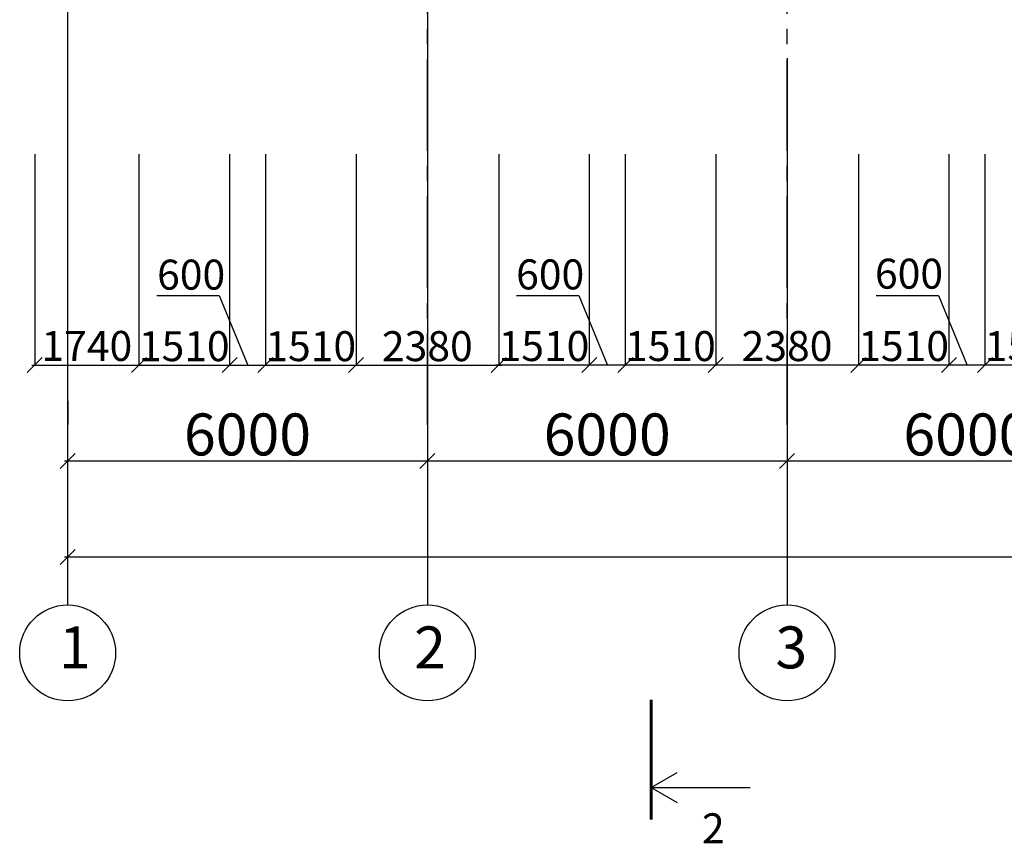
# Model space of a CAD drawing. Units: millimetres. Extents: x -250698 to 911777734, y -969399 to 46713.
# Drawn here: x 918767 to 935191, y -47191 to -33455 of the extents above; entities that cross this region are included whole.
import ezdxf

# ---------------------------------------------------------------- set-up
doc = ezdxf.new("R2010")
doc.units = ezdxf.units.MM
doc.linetypes.add('осевая2', pattern=[28.575, 19.05, -3.175, 3.175, -3.175])
doc.layers.add('осевые', color=250, linetype='Continuous')
doc.layers.add('размер', color=250, linetype='Continuous')
doc.styles.get("Standard").update_dxf_attribs({"font": 'isocpeui.ttf'})
doc.dimstyles.new('ISO-25', dxfattribs={"dimtxt": 2.5, "dimasz": 250, "dimexe": 1.25, "dimexo": 100, "dimtad": 1, "dimtxsty": 'Standard', "dimblk": 'OBLIQUE', "dimcen": 2.5, "dimdle": 50, "dimadec": 0, "dimazin": 0, "dimtfac": 1, "dimtmove": 0, "dimatfit": 3, "dimfxl": 1, "dimarcsym": 0})

# ---------------------------------------------------------------- blocks, each defined once
blk = doc.blocks.new('_Oblique')
at = {"color": 0, "linetype": 'ByBlock', "lineweight": -2, "transparency": 33554687}
blk.add_line((-0.5, -0.5), (0.5, 0.5), dxfattribs=at)
blk = doc.blocks.new('*D436')
at = {"layer": 'Defpoints', "color": 0, "transparency": 16777216}
for p in [(919017, -35597), (920757, -35597), (920757, -39215)]:
    blk.add_point(p, dxfattribs=at)
at = {"layer": 'размер', "color": 0, "lineweight": -2, "transparency": 16777216}
for p, q in [((919017, -35697), (919017, -39216)), ((920757, -35697), (920757, -39216)), ((918967, -39215), (920807, -39215))]:
    blk.add_line(p, q, dxfattribs=at)
at = {"layer": 'размер', "color": 0, "lineweight": -2, "transparency": 16777216, "xscale": 250, "yscale": 250, "zscale": 250, "rotation": 180}
blk.add_blockref('_Oblique', (919017, -39215), dxfattribs=at)
at = {"layer": 'размер', "color": 0, "lineweight": -2, "transparency": 16777216, "xscale": 250, "yscale": 250, "zscale": 250}
blk.add_blockref('_Oblique', (920757, -39215), dxfattribs=at)
at = {"layer": 'размер', "color": 0, "transparency": 16777216, "insert": (919887, -38961), "char_height": 500, "attachment_point": 5}
blk.add_mtext('1740', dxfattribs=at)
blk = doc.blocks.new('*D437')
at = {"layer": 'Defpoints', "color": 0, "transparency": 16777216}
for p in [(920757, -35597), (922267, -35597), (922267, -39215)]:
    blk.add_point(p, dxfattribs=at)
at = {"layer": 'размер', "color": 0, "lineweight": -2, "transparency": 16777216}
for p, q in [((920757, -35697), (920757, -39216)), ((922267, -35697), (922267, -39216)), ((920707, -39215), (922317, -39215))]:
    blk.add_line(p, q, dxfattribs=at)
at = {"layer": 'размер', "color": 0, "lineweight": -2, "transparency": 16777216, "xscale": 250, "yscale": 250, "zscale": 250, "rotation": 180}
blk.add_blockref('_Oblique', (920757, -39215), dxfattribs=at)
at = {"layer": 'размер', "color": 0, "lineweight": -2, "transparency": 16777216, "xscale": 250, "yscale": 250, "zscale": 250}
blk.add_blockref('_Oblique', (922267, -39215), dxfattribs=at)
at = {"layer": 'размер', "color": 0, "transparency": 16777216, "insert": (921512, -38965), "char_height": 500, "attachment_point": 5}
blk.add_mtext('1510', dxfattribs=at)
blk = doc.blocks.new('*D438')
at = {"layer": 'Defpoints', "color": 0, "transparency": 16777216}
for p in [(922267, -35597), (922867, -35597), (922867, -39215)]:
    blk.add_point(p, dxfattribs=at)
at = {"layer": 'размер', "color": 0, "lineweight": -2, "transparency": 16777216}
for p, q in [((922267, -35697), (922267, -39216)), ((922867, -35697), (922867, -39216)), ((922217, -39215), (922917, -39215))]:
    blk.add_line(p, q, dxfattribs=at)
at = {"layer": 'размер', "color": 0, "lineweight": -2, "transparency": 16777216, "xscale": 250, "yscale": 250, "zscale": 250, "rotation": 180}
blk.add_blockref('_Oblique', (922267, -39215), dxfattribs=at)
at = {"layer": 'размер', "color": 0, "lineweight": -2, "transparency": 16777216, "xscale": 250, "yscale": 250, "zscale": 250}
blk.add_blockref('_Oblique', (922867, -39215), dxfattribs=at)
at = {"layer": 'размер', "color": 0, "transparency": 16777216, "insert": (921627, -37772), "char_height": 500, "attachment_point": 5}
blk.add_mtext('600', dxfattribs=at)
blk = doc.blocks.new('*D439')
at = {"layer": 'Defpoints', "color": 0, "transparency": 16777216}
for p in [(922867, -35597), (924377, -35597), (924377, -39215)]:
    blk.add_point(p, dxfattribs=at)
at = {"layer": 'размер', "color": 0, "lineweight": -2, "transparency": 16777216}
for p, q in [((922867, -35697), (922867, -39216)), ((924377, -35697), (924377, -39216)), ((922817, -39215), (924427, -39215))]:
    blk.add_line(p, q, dxfattribs=at)
at = {"layer": 'размер', "color": 0, "lineweight": -2, "transparency": 16777216, "xscale": 250, "yscale": 250, "zscale": 250, "rotation": 180}
blk.add_blockref('_Oblique', (922867, -39215), dxfattribs=at)
at = {"layer": 'размер', "color": 0, "lineweight": -2, "transparency": 16777216, "xscale": 250, "yscale": 250, "zscale": 250}
blk.add_blockref('_Oblique', (924377, -39215), dxfattribs=at)
at = {"layer": 'размер', "color": 0, "transparency": 16777216, "insert": (923622, -38965), "char_height": 500, "attachment_point": 5}
blk.add_mtext('1510', dxfattribs=at)
blk = doc.blocks.new('*D440')
at = {"layer": 'Defpoints', "color": 0, "transparency": 16777216}
for p in [(924377, -35597), (926757, -35597), (926757, -39215)]:
    blk.add_point(p, dxfattribs=at)
at = {"layer": 'размер', "color": 0, "lineweight": -2, "transparency": 16777216}
for p, q in [((924377, -35697), (924377, -39216)), ((926757, -35697), (926757, -39216)), ((924327, -39215), (926807, -39215))]:
    blk.add_line(p, q, dxfattribs=at)
at = {"layer": 'размер', "color": 0, "lineweight": -2, "transparency": 16777216, "xscale": 250, "yscale": 250, "zscale": 250, "rotation": 180}
blk.add_blockref('_Oblique', (924377, -39215), dxfattribs=at)
at = {"layer": 'размер', "color": 0, "lineweight": -2, "transparency": 16777216, "xscale": 250, "yscale": 250, "zscale": 250}
blk.add_blockref('_Oblique', (926757, -39215), dxfattribs=at)
at = {"layer": 'размер', "color": 0, "transparency": 16777216, "insert": (925567, -38965), "char_height": 500, "attachment_point": 5}
blk.add_mtext('2380', dxfattribs=at)
blk = doc.blocks.new('*D441')
at = {"layer": 'Defpoints', "color": 0, "transparency": 16777216}
for p in [(926757, -35597), (928267, -35597), (928267, -39214)]:
    blk.add_point(p, dxfattribs=at)
at = {"layer": 'размер', "color": 0, "lineweight": -2, "transparency": 16777216}
for p, q in [((926757, -35697), (926757, -39215)), ((928267, -35697), (928267, -39215)), ((926707, -39214), (928317, -39214))]:
    blk.add_line(p, q, dxfattribs=at)
at = {"layer": 'размер', "color": 0, "lineweight": -2, "transparency": 16777216, "xscale": 250, "yscale": 250, "zscale": 250, "rotation": 180}
blk.add_blockref('_Oblique', (926757, -39214), dxfattribs=at)
at = {"layer": 'размер', "color": 0, "lineweight": -2, "transparency": 16777216, "xscale": 250, "yscale": 250, "zscale": 250}
blk.add_blockref('_Oblique', (928267, -39214), dxfattribs=at)
at = {"layer": 'размер', "color": 0, "transparency": 16777216, "insert": (927512, -38963), "char_height": 500, "attachment_point": 5}
blk.add_mtext('1510', dxfattribs=at)
blk = doc.blocks.new('*D442')
at = {"layer": 'Defpoints', "color": 0, "transparency": 16777216}
for p in [(928267, -35597), (928867, -35597), (928867, -39214)]:
    blk.add_point(p, dxfattribs=at)
at = {"layer": 'размер', "color": 0, "lineweight": -2, "transparency": 16777216}
for p, q in [((928267, -35697), (928267, -39215)), ((928867, -35697), (928867, -39215)), ((928217, -39214), (928917, -39214))]:
    blk.add_line(p, q, dxfattribs=at)
at = {"layer": 'размер', "color": 0, "lineweight": -2, "transparency": 16777216, "xscale": 250, "yscale": 250, "zscale": 250, "rotation": 180}
blk.add_blockref('_Oblique', (928267, -39214), dxfattribs=at)
at = {"layer": 'размер', "color": 0, "lineweight": -2, "transparency": 16777216, "xscale": 250, "yscale": 250, "zscale": 250}
blk.add_blockref('_Oblique', (928867, -39214), dxfattribs=at)
at = {"layer": 'размер', "color": 0, "transparency": 16777216, "insert": (927616, -37768), "char_height": 500, "attachment_point": 5}
blk.add_mtext('600', dxfattribs=at)
blk = doc.blocks.new('*D443')
at = {"layer": 'Defpoints', "color": 0, "transparency": 16777216}
for p in [(928867, -35597), (930377, -35597), (930377, -39214)]:
    blk.add_point(p, dxfattribs=at)
at = {"layer": 'размер', "color": 0, "lineweight": -2, "transparency": 16777216}
for p, q in [((928867, -35697), (928867, -39215)), ((930377, -35697), (930377, -39215)), ((928817, -39214), (930427, -39214))]:
    blk.add_line(p, q, dxfattribs=at)
at = {"layer": 'размер', "color": 0, "lineweight": -2, "transparency": 16777216, "xscale": 250, "yscale": 250, "zscale": 250, "rotation": 180}
blk.add_blockref('_Oblique', (928867, -39214), dxfattribs=at)
at = {"layer": 'размер', "color": 0, "lineweight": -2, "transparency": 16777216, "xscale": 250, "yscale": 250, "zscale": 250}
blk.add_blockref('_Oblique', (930377, -39214), dxfattribs=at)
at = {"layer": 'размер', "color": 0, "transparency": 16777216, "insert": (929622, -38963), "char_height": 500, "attachment_point": 5}
blk.add_mtext('1510', dxfattribs=at)
blk = doc.blocks.new('*D444')
at = {"layer": 'Defpoints', "color": 0, "transparency": 16777216}
for p in [(930377, -35597), (932757, -35597), (932757, -39214)]:
    blk.add_point(p, dxfattribs=at)
at = {"layer": 'размер', "color": 0, "lineweight": -2, "transparency": 16777216}
for p, q in [((930377, -35697), (930377, -39215)), ((932757, -35697), (932757, -39215)), ((930327, -39214), (932807, -39214))]:
    blk.add_line(p, q, dxfattribs=at)
at = {"layer": 'размер', "color": 0, "lineweight": -2, "transparency": 16777216, "xscale": 250, "yscale": 250, "zscale": 250, "rotation": 180}
blk.add_blockref('_Oblique', (930377, -39214), dxfattribs=at)
at = {"layer": 'размер', "color": 0, "lineweight": -2, "transparency": 16777216, "xscale": 250, "yscale": 250, "zscale": 250}
blk.add_blockref('_Oblique', (932757, -39214), dxfattribs=at)
at = {"layer": 'размер', "color": 0, "transparency": 16777216, "insert": (931567, -38963), "char_height": 500, "attachment_point": 5}
blk.add_mtext('2380', dxfattribs=at)
blk = doc.blocks.new('*D445')
at = {"layer": 'Defpoints', "color": 0, "transparency": 16777216}
for p in [(932757, -35597), (934267, -35597), (934267, -39214)]:
    blk.add_point(p, dxfattribs=at)
at = {"layer": 'размер', "color": 0, "lineweight": -2, "transparency": 16777216}
for p, q in [((932757, -35697), (932757, -39215)), ((934267, -35697), (934267, -39215)), ((932707, -39214), (934317, -39214))]:
    blk.add_line(p, q, dxfattribs=at)
at = {"layer": 'размер', "color": 0, "lineweight": -2, "transparency": 16777216, "xscale": 250, "yscale": 250, "zscale": 250, "rotation": 180}
blk.add_blockref('_Oblique', (932757, -39214), dxfattribs=at)
at = {"layer": 'размер', "color": 0, "lineweight": -2, "transparency": 16777216, "xscale": 250, "yscale": 250, "zscale": 250}
blk.add_blockref('_Oblique', (934267, -39214), dxfattribs=at)
at = {"layer": 'размер', "color": 0, "transparency": 16777216, "insert": (933512, -38963), "char_height": 500, "attachment_point": 5}
blk.add_mtext('1510', dxfattribs=at)
blk = doc.blocks.new('*D446')
at = {"layer": 'Defpoints', "color": 0, "transparency": 16777216}
for p in [(934267, -35597), (934867, -35597), (934867, -39214)]:
    blk.add_point(p, dxfattribs=at)
at = {"layer": 'размер', "color": 0, "lineweight": -2, "transparency": 16777216}
for p, q in [((934267, -35697), (934267, -39215)), ((934867, -35697), (934867, -39215)), ((934217, -39214), (934917, -39214))]:
    blk.add_line(p, q, dxfattribs=at)
at = {"layer": 'размер', "color": 0, "lineweight": -2, "transparency": 16777216, "xscale": 250, "yscale": 250, "zscale": 250, "rotation": 180}
blk.add_blockref('_Oblique', (934267, -39214), dxfattribs=at)
at = {"layer": 'размер', "color": 0, "lineweight": -2, "transparency": 16777216, "xscale": 250, "yscale": 250, "zscale": 250}
blk.add_blockref('_Oblique', (934867, -39214), dxfattribs=at)
at = {"layer": 'размер', "color": 0, "transparency": 16777216, "insert": (933602, -37756), "char_height": 500, "attachment_point": 5}
blk.add_mtext('600', dxfattribs=at)
blk = doc.blocks.new('*D447')
at = {"layer": 'Defpoints', "color": 0, "transparency": 16777216}
for p in [(934867, -35597), (936377, -35597), (936377, -39214)]:
    blk.add_point(p, dxfattribs=at)
at = {"layer": 'размер', "color": 0, "lineweight": -2, "transparency": 16777216}
for p, q in [((934867, -35697), (934867, -39215)), ((936377, -35697), (936377, -39215)), ((934817, -39214), (936427, -39214))]:
    blk.add_line(p, q, dxfattribs=at)
at = {"layer": 'размер', "color": 0, "lineweight": -2, "transparency": 16777216, "xscale": 250, "yscale": 250, "zscale": 250, "rotation": 180}
blk.add_blockref('_Oblique', (934867, -39214), dxfattribs=at)
at = {"layer": 'размер', "color": 0, "lineweight": -2, "transparency": 16777216, "xscale": 250, "yscale": 250, "zscale": 250}
blk.add_blockref('_Oblique', (936377, -39214), dxfattribs=at)
at = {"layer": 'размер', "color": 0, "transparency": 16777216, "insert": (935622, -38963), "char_height": 500, "attachment_point": 5}
blk.add_mtext('1510', dxfattribs=at)
blk = doc.blocks.new('*D498')
at = {"layer": 'Defpoints', "color": 0, "transparency": 16777216}
for p in [(919567, -32664), (925567, -33215), (925567, -40814)]:
    blk.add_point(p, dxfattribs=at)
at = {"layer": 'размер', "color": 0, "lineweight": -2, "transparency": 16777216}
for p, q in [((919567, -32764), (919567, -40815)), ((925567, -33315), (925567, -40815)), ((919517, -40814), (925617, -40814))]:
    blk.add_line(p, q, dxfattribs=at)
at = {"layer": 'размер', "color": 0, "lineweight": -2, "transparency": 16777216, "xscale": 250, "yscale": 250, "zscale": 250, "rotation": 180}
blk.add_blockref('_Oblique', (919567, -40814), dxfattribs=at)
at = {"layer": 'размер', "color": 0, "lineweight": -2, "transparency": 16777216, "xscale": 250, "yscale": 250, "zscale": 250}
blk.add_blockref('_Oblique', (925567, -40814), dxfattribs=at)
at = {"layer": 'размер', "color": 0, "transparency": 16777216, "insert": (922567, -40463), "char_height": 700, "attachment_point": 5}
blk.add_mtext('6000', dxfattribs=at)
blk = doc.blocks.new('*D499')
at = {"layer": 'Defpoints', "color": 0, "transparency": 16777216}
for p in [(925567, -33215), (931567, -33997), (931567, -40814)]:
    blk.add_point(p, dxfattribs=at)
at = {"layer": 'размер', "color": 0, "lineweight": -2, "transparency": 16777216}
for p, q in [((925567, -33315), (925567, -40815)), ((931567, -34097), (931567, -40815)), ((925517, -40814), (931617, -40814))]:
    blk.add_line(p, q, dxfattribs=at)
at = {"layer": 'размер', "color": 0, "lineweight": -2, "transparency": 16777216, "xscale": 250, "yscale": 250, "zscale": 250, "rotation": 180}
blk.add_blockref('_Oblique', (925567, -40814), dxfattribs=at)
at = {"layer": 'размер', "color": 0, "lineweight": -2, "transparency": 16777216, "xscale": 250, "yscale": 250, "zscale": 250}
blk.add_blockref('_Oblique', (931567, -40814), dxfattribs=at)
at = {"layer": 'размер', "color": 0, "transparency": 16777216, "insert": (928567, -40463), "char_height": 700, "attachment_point": 5}
blk.add_mtext('6000', dxfattribs=at)
blk = doc.blocks.new('*D500')
at = {"layer": 'Defpoints', "color": 0, "transparency": 16777216}
for p in [(937567, -33571), (931567, -33997), (937567, -40814)]:
    blk.add_point(p, dxfattribs=at)
at = {"layer": 'размер', "color": 0, "lineweight": -2, "transparency": 16777216}
for p, q in [((937567, -33671), (937567, -40815)), ((931567, -34097), (931567, -40815)), ((931517, -40814), (937617, -40814))]:
    blk.add_line(p, q, dxfattribs=at)
at = {"layer": 'размер', "color": 0, "lineweight": -2, "transparency": 16777216, "xscale": 250, "yscale": 250, "zscale": 250, "rotation": 180}
blk.add_blockref('_Oblique', (931567, -40814), dxfattribs=at)
at = {"layer": 'размер', "color": 0, "lineweight": -2, "transparency": 16777216, "xscale": 250, "yscale": 250, "zscale": 250}
blk.add_blockref('_Oblique', (937567, -40814), dxfattribs=at)
at = {"layer": 'размер', "color": 0, "transparency": 16777216, "insert": (934567, -40463), "char_height": 700, "attachment_point": 5}
blk.add_mtext('6000', dxfattribs=at)
blk = doc.blocks.new('*D510')
at = {"layer": 'Defpoints', "color": 0, "transparency": 16777216}
for p in [(919567, -32664), (976567, -32664), (976567, -42415)]:
    blk.add_point(p, dxfattribs=at)
at = {"layer": 'размер', "color": 0, "lineweight": -2, "transparency": 16777216}
for p, q in [((919567, -32764), (919567, -42416)), ((976567, -32764), (976567, -42416)), ((919517, -42415), (976617, -42415))]:
    blk.add_line(p, q, dxfattribs=at)
at = {"layer": 'размер', "color": 0, "lineweight": -2, "transparency": 16777216, "xscale": 250, "yscale": 250, "zscale": 250, "rotation": 180}
blk.add_blockref('_Oblique', (919567, -42415), dxfattribs=at)
at = {"layer": 'размер', "color": 0, "lineweight": -2, "transparency": 16777216, "xscale": 250, "yscale": 250, "zscale": 250}
blk.add_blockref('_Oblique', (976567, -42415), dxfattribs=at)
at = {"layer": 'размер', "color": 0, "transparency": 16777216, "insert": (948067, -42060), "char_height": 700, "attachment_point": 5}
blk.add_mtext('57000', dxfattribs=at)

msp = doc.modelspace()

# ---------------------------------------------------------------- linework, layer by layer
at = {"transparency": 33554687}
for p, q in [((921054.2253, -38055.4438), (922094.2253, -38055.4438)), ((922094.2253, -38055.4438), (922566.9101, -39206.2488)), ((927054.2253, -38054.1938), (928094.2253, -38054.1938)), ((928094.2253, -38054.1938), (928566.9101, -39204.9988)), ((933054.2253, -38054.1938), (934094.2253, -38054.1938)), ((934094.2253, -38054.1938), (934566.9101, -39204.9988)), ((919568.1601, -39813.9356), (919568.1601, -40213.9356)), ((919566.9101, -40815.1856), (919566.9101, -42416.4356)), ((925566.9101, -40815.1856), (925566.9101, -42416.4356)), ((931566.9101, -40815.1856), (931566.9101, -42416.4356)), ((919566.9101, -42416.4356), (919566.9101, -43216.4356)), ((925566.9101, -42416.4356), (925566.9101, -43216.4356)), ((931566.9101, -42416.4356), (931566.9101, -43216.4356)), ((929298.9802, -46259.1696), (929731.9929, -46009.1696)), ((929298.9802, -46259.1696), (930952.4464, -46259.1696)), ((929298.9802, -46259.1696), (929731.9929, -46509.1696))]:
    msp.add_line(p, q, dxfattribs=at)
at = {"color": 0, "lineweight": 60}
msp.add_line((929298.9802, -44796.9436), (929298.9802, -46796.9436), dxfattribs=at)
at = {"transparency": 33554687}
for centre in [(919566.9101, -44016.4356), (925566.9101, -44016.4356), (931566.9101, -44016.4356)]:
    msp.add_circle(centre, 800, dxfattribs=at)
at = {"layer": 'осевые', "color": 7, "linetype": 'осевая2', "ltscale": 80, "transparency": 33554687}
for p, q in [((925566.9101, -40213.9356), (925566.9101, 21886.0644)), ((931566.9101, -40213.9356), (931566.9101, 21886.0644))]:
    msp.add_line(p, q, dxfattribs=at)

# ---------------------------------------------------------------- texts
at = {"transparency": 33554687, "char_height": 700, "attachment_point": 1}
for s, insert in [('1', (919423.8685, -43574.7105)), ('2', (925347.5592, -43574.7105)), ('3', (931373.4949, -43574.7105))]:
    msp.add_mtext_dynamic_manual_height_columns(s, width=1217.356458, gutter_width=12.5, heights=[917.193], dxfattribs=dict(at, insert=insert))
at = {"color": 7, "insert": (930147.8962, -46691.3751), "char_height": 500, "attachment_point": 1}
msp.add_mtext_dynamic_manual_height_columns('{\\fISOCTEUR|b0|i0|c204|p49;2}', width=501.531268, gutter_width=2200, heights=[0], dxfattribs=at)

# ---------------------------------------------------------------- dimensions: what is measured, and where the dimension line sits
at = {"layer": 'размер', "color": 7, "transparency": 33554687}
for base, p1, p2, override, picture, middle in [((925566.9101, -40813.9356), (919566.9101, -32663.9356), (925566.9101, -33214.5606), {"dimtxt": 700}, '*D498', (922566.9101, -40813.9356)), ((920756.9101, -39215.1856), (919016.9101, -35597.314), (920756.9101, -35597.314), {"dimtxt": 500}, '*D436', (919886.9101, -39215.1856)), ((922866.9101, -39215.1856), (922266.9101, -35597.314), (922866.9101, -35597.314), {"dimtxt": 500, "dimtmove": 2}, '*D438', (921626.9632, -37771.6452)), ((928866.9101, -39213.9356), (928266.9101, -35597.314), (928866.9101, -35597.314), {"dimtxt": 500, "dimtmove": 2}, '*D442', (927615.6516, -37768.371)), ((934866.9101, -39213.9356), (934266.9101, -35597.314), (934866.9101, -35597.314), {"dimtxt": 500, "dimtmove": 2}, '*D446', (933602.3502, -37755.7404))]:
    dim = msp.add_linear_dim(base=base, p1=p1, p2=p2, dimstyle='ISO-25', override=override, dxfattribs=at)
    dim.commit()
    dim.dimension.update_dxf_attribs({"geometry": picture, "text_midpoint": middle, "dimtype": 160})
for base, p1, p2, override, picture, middle in [((976566.9101, -42415.1856), (919566.9101, -32663.9356), (976566.9101, -32663.9356), {"dimtxt": 700}, '*D510', (948066.9101, -42060.053)), ((931566.9101, -40813.9356), (925566.9101, -33214.5606), (931566.9101, -33996.8631), {"dimtxt": 700}, '*D499', (928566.9101, -40463.3106)), ((937566.9101, -40813.9356), (931566.9101, -33996.8631), (937566.9101, -33571.1923), {"dimtxt": 700}, '*D500', (934566.9101, -40463.3106)), ((922266.9101, -39215.1856), (920756.9101, -35597.314), (922266.9101, -35597.314), {"dimtxt": 500}, '*D437', (921511.9101, -38964.5606)), ((924376.9101, -39215.1856), (922866.9101, -35597.314), (924376.9101, -35597.314), {"dimtxt": 500}, '*D439', (923621.9101, -38964.5606)), ((926756.9101, -39215.1856), (924376.9101, -35597.314), (926756.9101, -35597.314), {"dimtxt": 500}, '*D440', (925566.9101, -38964.5606)), ((928266.9101, -39213.9356), (926756.9101, -35597.314), (928266.9101, -35597.314), {"dimtxt": 500}, '*D441', (927511.9101, -38963.3106)), ((930376.9101, -39213.9356), (928866.9101, -35597.314), (930376.9101, -35597.314), {"dimtxt": 500}, '*D443', (929621.9101, -38963.3106)), ((932756.9101, -39213.9356), (930376.9101, -35597.314), (932756.9101, -35597.314), {"dimtxt": 500}, '*D444', (931566.9101, -38963.3106)), ((934266.9101, -39213.9356), (932756.9101, -35597.314), (934266.9101, -35597.314), {"dimtxt": 500}, '*D445', (933511.9101, -38963.3106)), ((936376.9101, -39213.9356), (934866.9101, -35597.314), (936376.9101, -35597.314), {"dimtxt": 500}, '*D447', (935621.9101, -38963.3106))]:
    dim = msp.add_linear_dim(base=base, p1=p1, p2=p2, dimstyle='ISO-25', override=override, dxfattribs=at)
    dim.commit()
    dim.dimension.update_dxf_attribs({"geometry": picture, "text_midpoint": middle})

doc.saveas('drawing.dxf')
